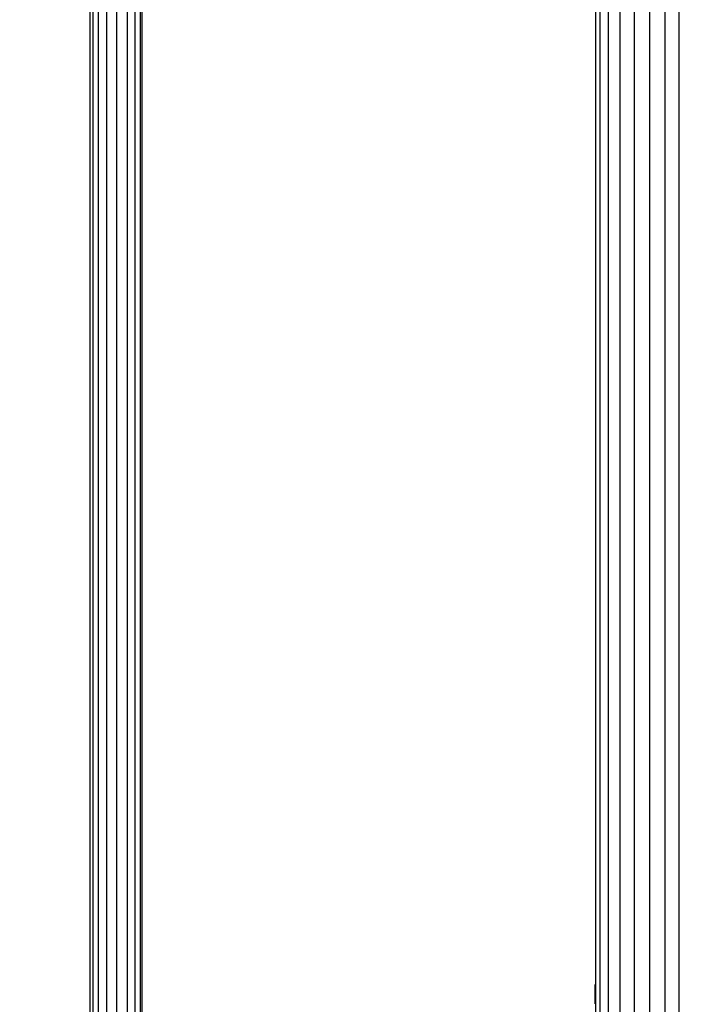
# Model space of a CAD drawing. Units: millimetres. Extents: x 0 to 291, y 0 to 204.
# Drawn here: x 49 to 60, y 127 to 143 of the extents above; entities that cross this region are included whole.
import ezdxf
from ezdxf import colors
from ezdxf.entities.mleader import LeaderData, LeaderLine
from ezdxf.math import Vec2, Vec3

# ---------------------------------------------------------------- set-up
doc = ezdxf.new("R2010")
doc.units = ezdxf.units.MM
doc.layers.add('Predeterminado', color=7, linetype='Continuous')

# ---------------------------------------------------------------- blocks, each defined once
blk = doc.blocks.new('A$C429A5B92')
at = {"color": 7, "linetype": 'Continuous'}
for p, q in [((454.14, 2.32), (454.14, 2903.47)), ((443.26, 2.32), (443.26, 2894.5)), ((431.42, 2.32), (431.42, 2885.36)), ((419.58, 2.32), (419.58, 2878.5)), ((399.67, 2.32), (399.67, 2869.76)), ((408.7, 2.32), (408.7, 2873.34)), ((393.2, 2.32), (393.2, 2868.07)), ((389.83, 1272.82), (389.83, 2658.68)), ((0, 2.32), (0, 2225.58)), ((1.87, 2225.58), (1.87, 2.32)), ((6.26, 2.32), (6.26, 2225.58)), ((12.58, 2225.58), (12.58, 2.32)), ((20.57, 2.32), (20.57, 2225.58)), ((28.47, 2225.58), (28.47, 2.32)), ((34.55, 2.32), (34.55, 2225.58)), ((38.58, 2225.58), (38.58, 2.32)), ((40, 2.32), (40, 2225.58)), ((389.45, 1257.82), (389.45, 1272.82)), ((389.45, 1272.82), (389.83, 1272.82)), ((389.83, 1257.82), (389.83, 1272.82)), ((389.83, 1257.82), (389.45, 1257.82)), ((389.83, 2.32), (389.83, 1257.82))]:
    blk.add_line(p, q, dxfattribs=at)
blk = doc.blocks.new('_Dot')
at = {"color": 0, "linetype": 'ByBlock', "lineweight": -2}
blk.add_line((-0.5, 0), (-1, 0), dxfattribs=at)
at = {"color": 0, "linetype": 'ByBlock', "const_width": 0.5}
blk.add_lwpolyline([(-0.25, 0, 1), (0.25, 0, 1)], format="xyb", close=True, dxfattribs=at)

msp = doc.modelspace()

# ---------------------------------------------------------------- block references
at = {"color": 7, "xscale": 0.0216, "yscale": 0.0216, "zscale": 0.0216}
msp.add_blockref('A$C429A5B92', (50.20118, 99.36874), dxfattribs=at)

# ---------------------------------------------------------------- leaders
at = {"layer": 'Predeterminado', "color": 7, "linetype": 'Continuous'}
ml = msp.add_multileader_mtext('Standard', dxfattribs=at)
ml.set_content('{\\pxsm0.9;\\fArial TUR|b0||i0||c0|p34;\\W1.;Juego multiactividades COMPLEJO 5.\\P}', color=256)
ml.set_leader_properties()
ml.set_arrow_properties(name='DOT')
ml.build(insert=Vec2(0, 0))
ml.multileader.update_dxf_attribs({"leader_type": 0, "dogleg_length": 0, "arrow_head_size": 2.5})
ctx = ml.context
ctx.base_point, ctx.char_height, ctx.arrow_head_size, ctx.landing_gap_size = Vec3(6.63944, 191.89733), 2.5, 2.5, 0.875
notes = []
notes.append((ctx, [(0, (0, 0, 0), (0, 0), (1, 0), 1, [])]))
ctx.mtext.insert = Vec3(8.63944, 193.51358)
for ctx, leaders in notes:
    for number, flags, end, landing, length, lines in leaders:
        leader = LeaderData()
        leader.index, (leader.has_last_leader_line, leader.has_dogleg_vector, leader.attachment_direction) = number, flags
        leader.last_leader_point, leader.dogleg_vector, leader.dogleg_length = Vec3(end), Vec3(landing), length
        for number, points, colour, breaks in lines:
            line = LeaderLine()
            line.index, line.vertices, line.color, line.breaks = number, Vec3.list(points), colors.encode_raw_color(colour), breaks
            leader.lines.append(line)
        ctx.leaders.append(leader)

doc.saveas('drawing.dxf')
